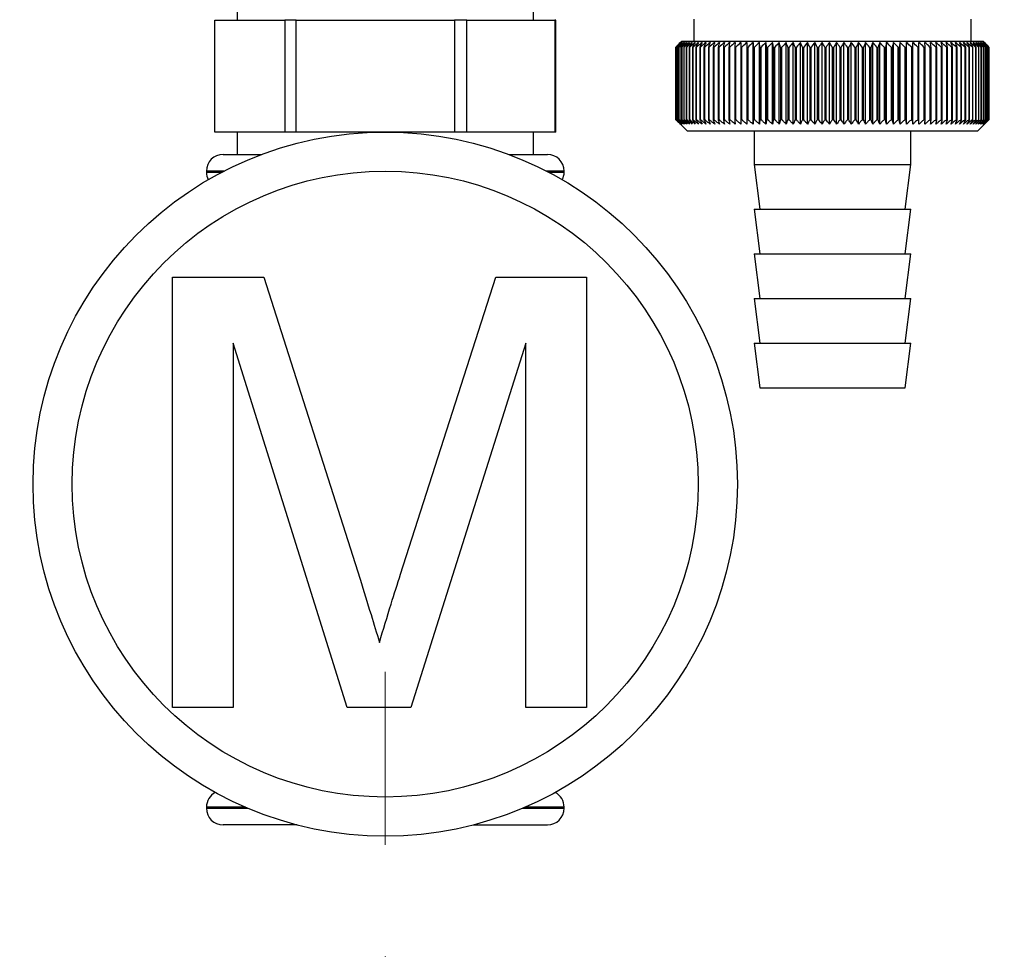
# Paper-space layout 'Blatt3' of a CAD drawing. Units: millimetres. Extents: x 0 to 4200, y 0 to 2970.
# Drawn here: x 689 to 777, y 1438 to 1521 of the extents above; entities that cross this region are included whole.
import ezdxf

# ---------------------------------------------------------------- set-up
doc = ezdxf.new("R2010")
doc.units = ezdxf.units.MM
doc.linetypes.add('SLD-Durchgehend', pattern=[0])
doc.linetypes.add('SLD-Punktstrich', pattern=[19.05, 15.24, -1.27, 1.27, -1.27])
doc.layers.add('SLD-0', color=7, linetype='SLD-Durchgehend', lineweight=30)
doc.styles.add('SLDTEXTSTYLE1', font='TXT', dxfattribs={"width": 0.605})
doc.dimstyles.new('SLDDIMSTYLE1', dxfattribs={"dimtxt": 35, "dimasz": 25, "dimexe": 0, "dimexo": 0.0625, "dimgap": 8.75, "dimtad": 1, "dimdec": 1, "dimrnd": 1e-09, "dimzin": 12, "dimdsep": 46, "dimtxsty": 'SLDTEXTSTYLE1', "dimsah": 1, "dimcen": 0.09, "dimadec": 0, "dimazin": 3, "dimtfac": 1, "dimtdec": 1, "dimtofl": 0, "dimtmove": 0, "dimatfit": 3, "dimfxl": 1, "dimfrac": 2, "dimtolj": 1, "dimtzin": 12, "dimarcsym": 0})

# ---------------------------------------------------------------- blocks, each defined once
blk = doc.blocks.new('_D_38')
at = {"ltscale": 10}
for p, q in [((856.466, 1467.187), (856.466, 1304.187)), ((721.466, 1436.915), (721.466, 1304.187)), ((856.466, 1314.187), (721.466, 1314.187))]:
    blk.add_line(p, q, dxfattribs=at)
for points in [[(721.466, 1314.187), (746.466, 1310.187), (746.466, 1318.187)], [(856.466, 1314.187), (831.466, 1318.187), (831.466, 1310.187)]]:
    blk.add_solid(points, dxfattribs=at)
at = {"ltscale": 10, "insert": (748.862, 1359.304), "char_height": 35, "attachment_point": 1, "style": 'SLDTEXTSTYLE1'}
blk.add_mtext('135', dxfattribs=at)
blk = doc.blocks.new('_D_39')
at = {"ltscale": 10}
for p, q in [((643.466, 1507.305), (643.466, 1304.187)), ((721.466, 1436.915), (721.466, 1304.187)), ((721.466, 1314.187), (643.466, 1314.187))]:
    blk.add_line(p, q, dxfattribs=at)
for points in [[(643.466, 1314.187), (668.466, 1310.187), (668.466, 1318.187)], [(721.466, 1314.187), (696.466, 1318.187), (696.466, 1310.187)]]:
    blk.add_solid(points, dxfattribs=at)
at = {"ltscale": 10, "insert": (655.73, 1359.304), "char_height": 35, "attachment_point": 1, "style": 'SLDTEXTSTYLE1'}
blk.add_mtext('78', dxfattribs=at)

psp = doc.layouts.new('Blatt3')

# ---------------------------------------------------------------- linework, layer by layer
at = {"linetype": 'SLD-Punktstrich', "lineweight": 0, "ltscale": 10}
psp.add_line((721.466, 1446.915), (721.466, 1462.38), dxfattribs=at)
at = {"layer": 'SLD-0', "ltscale": 10}
for p, q in [((708.216, 1522.685), (708.216, 1520.685)), ((734.716, 1520.685), (734.716, 1522.685)), ((706.221, 1510.685), (706.221, 1520.685)), ((706.221, 1520.685), (712.494, 1520.685)), ((712.494, 1520.685), (712.494, 1510.685)), ((713.504, 1520.685), (712.494, 1520.685)), ((713.504, 1510.685), (713.504, 1520.685)), ((713.504, 1520.685), (727.66, 1520.685)), ((727.66, 1520.685), (727.66, 1510.685)), ((728.749, 1520.685), (727.66, 1520.685)), ((728.749, 1510.685), (728.749, 1520.685)), ((728.749, 1520.685), (736.632, 1520.685)), ((736.632, 1520.685), (736.632, 1510.685)), ((736.711, 1520.685), (736.632, 1520.685)), ((736.711, 1510.685), (736.711, 1520.685)), ((749.066, 1520.787), (749.066, 1518.787)), ((773.866, 1518.787), (773.866, 1520.787)), ((747.966, 1518.787), (747.656, 1518.477)), ((774.966, 1518.787), (747.966, 1518.787)), ((754.366, 1511.38), (754.366, 1518.694)), ((754.932, 1511.38), (754.932, 1518.694)), ((755.513, 1511.38), (755.513, 1518.694)), ((756.107, 1511.38), (756.107, 1518.694)), ((756.714, 1511.38), (756.714, 1518.694)), ((757.333, 1511.38), (757.333, 1518.694)), ((757.96, 1511.38), (757.96, 1518.694)), ((758.596, 1511.38), (758.596, 1518.694)), ((759.239, 1511.38), (759.239, 1518.694)), ((759.886, 1511.38), (759.886, 1518.694)), ((760.538, 1511.38), (760.538, 1518.694)), ((761.191, 1511.38), (761.191, 1518.694)), ((761.845, 1511.38), (761.845, 1518.694)), ((762.498, 1511.38), (762.498, 1518.694)), ((763.149, 1511.38), (763.149, 1518.694)), ((763.796, 1511.38), (763.796, 1518.694)), ((764.438, 1511.38), (764.438, 1518.694)), ((765.072, 1511.38), (765.072, 1518.694)), ((765.699, 1511.38), (765.699, 1518.694)), ((766.315, 1511.38), (766.315, 1518.694)), ((766.92, 1511.38), (766.92, 1518.694)), ((767.513, 1511.38), (767.513, 1518.694)), ((768.092, 1511.38), (768.092, 1518.694)), ((768.655, 1511.38), (768.655, 1518.694)), ((775.466, 1518.287), (774.966, 1518.787)), ((747.467, 1511.787), (747.467, 1518.287)), ((747.472, 1518.287), (747.477, 1518.287)), ((747.472, 1518.287), (747.472, 1511.787)), ((747.477, 1511.787), (747.477, 1518.287)), ((747.509, 1518.287), (747.519, 1518.287)), ((747.509, 1518.287), (747.509, 1511.787)), ((747.519, 1511.787), (747.519, 1518.287)), ((747.578, 1518.287), (747.594, 1518.287)), ((747.578, 1518.287), (747.578, 1511.787)), ((747.594, 1511.787), (747.594, 1518.287)), ((747.679, 1518.287), (747.701, 1518.287)), ((747.679, 1518.287), (747.679, 1511.787)), ((747.701, 1511.787), (747.701, 1518.287)), ((747.811, 1518.287), (747.84, 1518.287)), ((747.811, 1518.287), (747.811, 1511.787)), ((747.84, 1511.787), (747.84, 1518.287)), ((747.976, 1518.287), (748.011, 1518.287)), ((747.976, 1518.287), (747.976, 1511.787)), ((748.011, 1511.787), (748.011, 1518.287)), ((748.172, 1518.287), (748.212, 1518.287)), ((748.172, 1518.287), (748.172, 1511.787)), ((748.212, 1511.787), (748.212, 1518.287)), ((748.398, 1518.287), (748.445, 1518.287)), ((748.398, 1518.287), (748.398, 1511.787)), ((748.445, 1511.787), (748.445, 1518.287)), ((748.655, 1518.287), (748.707, 1518.287)), ((748.655, 1518.287), (748.655, 1511.787)), ((748.707, 1511.787), (748.707, 1518.287)), ((748.941, 1518.287), (748.999, 1518.287)), ((748.941, 1518.287), (748.941, 1511.787)), ((748.999, 1511.787), (748.999, 1518.287)), ((749.257, 1518.287), (749.32, 1518.287)), ((749.257, 1518.287), (749.257, 1511.787)), ((749.32, 1511.787), (749.32, 1518.287)), ((749.6, 1518.287), (749.669, 1518.287)), ((749.6, 1518.287), (749.6, 1511.787)), ((749.669, 1511.787), (749.669, 1518.287)), ((749.971, 1518.287), (750.045, 1518.287)), ((749.971, 1518.287), (749.971, 1511.787)), ((750.045, 1511.787), (750.045, 1518.287)), ((750.369, 1518.287), (750.448, 1518.287)), ((750.369, 1518.287), (750.369, 1511.787)), ((750.448, 1511.787), (750.448, 1518.287)), ((750.793, 1518.287), (750.876, 1518.287)), ((750.793, 1518.287), (750.793, 1511.787)), ((750.876, 1511.787), (750.876, 1518.287)), ((751.241, 1518.287), (751.329, 1518.287)), ((751.241, 1518.287), (751.241, 1511.787)), ((751.329, 1511.787), (751.329, 1518.287)), ((751.713, 1518.287), (751.805, 1518.287)), ((751.713, 1518.287), (751.713, 1511.787)), ((751.805, 1511.787), (751.805, 1518.287)), ((752.207, 1518.287), (752.304, 1518.287)), ((752.207, 1518.287), (752.207, 1511.787)), ((752.304, 1511.787), (752.304, 1518.287)), ((752.723, 1518.287), (752.824, 1518.287)), ((752.723, 1518.287), (752.723, 1511.787)), ((752.824, 1511.787), (752.824, 1518.287)), ((753.259, 1518.287), (753.363, 1518.287)), ((753.259, 1518.287), (753.259, 1511.787)), ((753.363, 1511.787), (753.363, 1518.287)), ((753.814, 1518.287), (753.922, 1518.287)), ((753.814, 1518.287), (753.814, 1511.787)), ((753.922, 1511.787), (753.922, 1518.287)), ((754.387, 1518.287), (754.498, 1518.287)), ((754.387, 1518.287), (754.387, 1511.787)), ((754.498, 1511.787), (754.498, 1518.287)), ((754.976, 1518.287), (755.09, 1518.287)), ((754.976, 1518.287), (754.976, 1511.787)), ((755.09, 1511.787), (755.09, 1518.287)), ((755.581, 1518.287), (755.697, 1518.287)), ((755.581, 1518.287), (755.581, 1511.787)), ((755.697, 1511.787), (755.697, 1518.287)), ((756.199, 1518.287), (756.318, 1518.287)), ((756.199, 1518.287), (756.199, 1511.787)), ((756.318, 1511.787), (756.318, 1518.287)), ((756.829, 1518.287), (756.95, 1518.287)), ((756.829, 1518.287), (756.829, 1511.787)), ((756.95, 1511.787), (756.95, 1518.287)), ((757.469, 1518.287), (757.593, 1518.287)), ((757.469, 1518.287), (757.469, 1511.787)), ((757.593, 1511.787), (757.593, 1518.287)), ((758.12, 1518.287), (758.244, 1518.287)), ((758.12, 1518.287), (758.12, 1511.787)), ((758.244, 1511.787), (758.244, 1518.287)), ((758.777, 1518.287), (758.903, 1518.287)), ((758.777, 1518.287), (758.777, 1511.787)), ((758.903, 1511.787), (758.903, 1518.287)), ((759.441, 1518.287), (759.568, 1518.287)), ((759.441, 1518.287), (759.441, 1511.787)), ((759.568, 1511.787), (759.568, 1518.287)), ((760.11, 1518.287), (760.238, 1518.287)), ((760.11, 1518.287), (760.11, 1511.787)), ((760.238, 1511.787), (760.238, 1518.287)), ((760.782, 1518.287), (760.91, 1518.287)), ((760.782, 1518.287), (760.782, 1511.787)), ((760.91, 1511.787), (760.91, 1518.287)), ((761.456, 1518.287), (761.456, 1511.787)), ((761.456, 1518.287), (761.584, 1518.287)), ((761.584, 1511.787), (761.584, 1518.287)), ((762.129, 1518.287), (762.257, 1518.287)), ((762.129, 1518.287), (762.129, 1511.787)), ((762.257, 1511.787), (762.257, 1518.287)), ((762.801, 1518.287), (762.929, 1518.287)), ((762.801, 1518.287), (762.801, 1511.787)), ((762.929, 1511.787), (762.929, 1518.287)), ((763.47, 1518.287), (763.597, 1518.287)), ((763.47, 1518.287), (763.47, 1511.787)), ((763.597, 1511.787), (763.597, 1518.287)), ((764.134, 1518.287), (764.26, 1518.287)), ((764.134, 1518.287), (764.134, 1511.787)), ((764.26, 1511.787), (764.26, 1518.287)), ((764.792, 1518.287), (764.917, 1518.287)), ((764.792, 1518.287), (764.792, 1511.787)), ((764.917, 1511.787), (764.917, 1518.287)), ((765.443, 1518.287), (765.565, 1518.287)), ((765.443, 1518.287), (765.443, 1511.787)), ((765.565, 1511.787), (765.565, 1518.287)), ((766.084, 1518.287), (766.205, 1518.287)), ((766.084, 1518.287), (766.084, 1511.787)), ((766.205, 1511.787), (766.205, 1518.287)), ((766.714, 1518.287), (766.833, 1518.287)), ((766.714, 1518.287), (766.714, 1511.787)), ((766.833, 1511.787), (766.833, 1518.287)), ((767.332, 1518.287), (767.449, 1518.287)), ((767.332, 1518.287), (767.332, 1511.787)), ((767.449, 1511.787), (767.449, 1518.287)), ((767.937, 1518.287), (768.051, 1518.287)), ((767.937, 1518.287), (767.937, 1511.787)), ((768.051, 1511.787), (768.051, 1518.287)), ((768.527, 1518.287), (768.637, 1518.287)), ((768.527, 1518.287), (768.527, 1511.787)), ((768.637, 1511.787), (768.637, 1518.287)), ((769.1, 1518.287), (769.207, 1518.287)), ((769.1, 1518.287), (769.1, 1511.787)), ((769.207, 1511.787), (769.207, 1518.287)), ((769.656, 1518.287), (769.76, 1518.287)), ((769.656, 1518.287), (769.656, 1511.787)), ((769.76, 1511.787), (769.76, 1518.287)), ((770.193, 1518.287), (770.293, 1518.287)), ((770.193, 1518.287), (770.193, 1511.787)), ((770.293, 1511.787), (770.293, 1518.287)), ((770.709, 1518.287), (770.805, 1518.287)), ((770.709, 1518.287), (770.709, 1511.787)), ((770.805, 1511.787), (770.805, 1518.287)), ((771.204, 1518.287), (771.296, 1518.287)), ((771.204, 1518.287), (771.204, 1511.787)), ((771.296, 1511.787), (771.296, 1518.287)), ((771.677, 1518.287), (771.764, 1518.287)), ((771.677, 1518.287), (771.677, 1511.787)), ((771.764, 1511.787), (771.764, 1518.287)), ((772.126, 1518.287), (772.209, 1518.287)), ((772.126, 1518.287), (772.126, 1511.787)), ((772.209, 1511.787), (772.209, 1518.287)), ((772.55, 1518.287), (772.628, 1518.287)), ((772.55, 1518.287), (772.55, 1511.787)), ((772.628, 1511.787), (772.628, 1518.287)), ((772.949, 1518.287), (773.022, 1518.287)), ((772.949, 1518.287), (772.949, 1511.787)), ((773.022, 1511.787), (773.022, 1518.287)), ((773.321, 1518.287), (773.388, 1518.287)), ((773.321, 1518.287), (773.321, 1511.787)), ((773.388, 1511.787), (773.388, 1518.287)), ((773.665, 1518.287), (773.728, 1518.287)), ((773.665, 1518.287), (773.665, 1511.787)), ((773.728, 1511.787), (773.728, 1518.287)), ((773.982, 1518.287), (774.039, 1518.287)), ((773.982, 1518.287), (773.982, 1511.787)), ((774.039, 1511.787), (774.039, 1518.287)), ((774.269, 1518.287), (774.32, 1518.287)), ((774.269, 1518.287), (774.269, 1511.787)), ((774.32, 1511.787), (774.32, 1518.287)), ((774.527, 1518.287), (774.572, 1518.287)), ((774.527, 1518.287), (774.527, 1511.787)), ((774.572, 1511.787), (774.572, 1518.287)), ((774.754, 1518.287), (774.794, 1518.287)), ((774.754, 1518.287), (774.754, 1511.787)), ((774.794, 1511.787), (774.794, 1518.287)), ((774.951, 1518.287), (774.985, 1518.287)), ((774.951, 1518.287), (774.951, 1511.787)), ((774.985, 1511.787), (774.985, 1518.287)), ((775.116, 1518.287), (775.144, 1518.287)), ((775.116, 1518.287), (775.116, 1511.787)), ((775.144, 1511.787), (775.144, 1518.287)), ((775.25, 1518.287), (775.272, 1518.287)), ((775.25, 1518.287), (775.25, 1511.787)), ((775.272, 1511.787), (775.272, 1518.287)), ((775.352, 1518.287), (775.368, 1518.287)), ((775.352, 1518.287), (775.352, 1511.787)), ((775.368, 1511.787), (775.368, 1518.287)), ((775.422, 1518.287), (775.431, 1518.287)), ((775.422, 1518.287), (775.422, 1511.787)), ((775.431, 1511.787), (775.431, 1518.287)), ((775.459, 1518.287), (775.463, 1518.287)), ((775.459, 1518.287), (775.459, 1511.787)), ((775.463, 1511.787), (775.463, 1518.287)), ((775.466, 1518.287), (775.466, 1518.287)), ((775.466, 1518.287), (775.466, 1511.787)), ((775.466, 1511.787), (775.466, 1518.287)), ((747.477, 1511.787), (747.472, 1511.787)), ((747.519, 1511.787), (747.509, 1511.787)), ((747.594, 1511.787), (747.578, 1511.787)), ((747.656, 1511.597), (748.466, 1510.787)), ((747.701, 1511.787), (747.679, 1511.787)), ((747.84, 1511.787), (747.811, 1511.787)), ((748.011, 1511.787), (747.976, 1511.787)), ((748.212, 1511.787), (748.172, 1511.787)), ((748.445, 1511.787), (748.398, 1511.787)), ((748.707, 1511.787), (748.655, 1511.787)), ((748.999, 1511.787), (748.941, 1511.787)), ((749.32, 1511.787), (749.257, 1511.787)), ((749.669, 1511.787), (749.6, 1511.787)), ((750.045, 1511.787), (749.971, 1511.787)), ((750.448, 1511.787), (750.369, 1511.787)), ((750.876, 1511.787), (750.793, 1511.787)), ((751.329, 1511.787), (751.241, 1511.787)), ((751.805, 1511.787), (751.713, 1511.787)), ((752.304, 1511.787), (752.207, 1511.787)), ((752.824, 1511.787), (752.723, 1511.787)), ((753.363, 1511.787), (753.259, 1511.787)), ((753.922, 1511.787), (753.814, 1511.787)), ((754.498, 1511.787), (754.387, 1511.787)), ((755.09, 1511.787), (754.976, 1511.787)), ((755.697, 1511.787), (755.581, 1511.787)), ((756.318, 1511.787), (756.199, 1511.787)), ((756.95, 1511.787), (756.829, 1511.787)), ((757.593, 1511.787), (757.469, 1511.787)), ((758.244, 1511.787), (758.12, 1511.787)), ((758.903, 1511.787), (758.777, 1511.787)), ((759.568, 1511.787), (759.441, 1511.787)), ((760.238, 1511.787), (760.11, 1511.787)), ((760.91, 1511.787), (760.782, 1511.787)), ((761.584, 1511.787), (761.456, 1511.787)), ((762.257, 1511.787), (762.129, 1511.787)), ((762.929, 1511.787), (762.801, 1511.787)), ((763.597, 1511.787), (763.47, 1511.787)), ((764.26, 1511.787), (764.134, 1511.787)), ((764.917, 1511.787), (764.792, 1511.787)), ((765.565, 1511.787), (765.443, 1511.787)), ((766.205, 1511.787), (766.084, 1511.787)), ((766.833, 1511.787), (766.714, 1511.787)), ((767.449, 1511.787), (767.332, 1511.787)), ((768.051, 1511.787), (767.937, 1511.787)), ((768.637, 1511.787), (768.527, 1511.787)), ((769.207, 1511.787), (769.1, 1511.787)), ((769.76, 1511.787), (769.656, 1511.787)), ((770.293, 1511.787), (770.193, 1511.787)), ((770.805, 1511.787), (770.709, 1511.787)), ((771.296, 1511.787), (771.204, 1511.787)), ((771.764, 1511.787), (771.677, 1511.787)), ((772.209, 1511.787), (772.126, 1511.787)), ((772.628, 1511.787), (772.55, 1511.787)), ((773.022, 1511.787), (772.949, 1511.787)), ((773.388, 1511.787), (773.321, 1511.787)), ((773.728, 1511.787), (773.665, 1511.787)), ((774.039, 1511.787), (773.982, 1511.787)), ((774.32, 1511.787), (774.269, 1511.787)), ((774.466, 1510.787), (775.466, 1511.787)), ((774.572, 1511.787), (774.527, 1511.787)), ((774.794, 1511.787), (774.754, 1511.787)), ((774.985, 1511.787), (774.951, 1511.787)), ((775.144, 1511.787), (775.116, 1511.787)), ((775.272, 1511.787), (775.25, 1511.787)), ((775.368, 1511.787), (775.352, 1511.787)), ((775.431, 1511.787), (775.422, 1511.787)), ((775.463, 1511.787), (775.459, 1511.787)), ((775.466, 1511.787), (775.466, 1511.787)), ((712.494, 1510.685), (706.221, 1510.685)), ((708.216, 1510.685), (708.216, 1508.685)), ((713.504, 1510.685), (712.494, 1510.685)), ((727.66, 1510.685), (713.504, 1510.685)), ((728.749, 1510.685), (727.66, 1510.685)), ((736.632, 1510.685), (728.749, 1510.685)), ((734.716, 1508.685), (734.716, 1510.685)), ((736.711, 1510.685), (736.632, 1510.685)), ((748.466, 1510.787), (774.466, 1510.787)), ((754.466, 1510.787), (754.466, 1507.787)), ((768.466, 1507.787), (768.466, 1510.787)), ((706.966, 1508.685), (710.421, 1508.685)), ((732.512, 1508.685), (735.966, 1508.685)), ((705.466, 1507.185), (705.466, 1507.099)), ((707.035, 1507.185), (705.466, 1507.185)), ((705.466, 1507.099), (706.87, 1507.099)), ((737.466, 1507.185), (735.897, 1507.185)), ((736.062, 1507.099), (737.466, 1507.099)), ((737.466, 1507.099), (737.466, 1507.185)), ((754.466, 1507.787), (754.966, 1503.787)), ((754.466, 1507.787), (768.466, 1507.787)), ((767.966, 1503.787), (768.466, 1507.787)), ((754.466, 1503.787), (754.966, 1499.787)), ((754.466, 1503.787), (768.466, 1503.787)), ((767.966, 1499.787), (768.466, 1503.787)), ((754.466, 1499.787), (754.966, 1495.787)), ((754.466, 1499.787), (768.466, 1499.787)), ((767.966, 1495.787), (768.466, 1499.787)), ((702.423, 1459.185), (702.423, 1497.709)), ((702.423, 1497.709), (710.596, 1497.709)), ((710.596, 1497.709), (719.209, 1470.676)), ((722.836, 1471.139), (731.363, 1497.709)), ((731.363, 1497.709), (739.467, 1497.709)), ((739.467, 1497.709), (739.467, 1459.185)), ((754.466, 1495.787), (754.966, 1491.787)), ((754.466, 1495.787), (768.466, 1495.787)), ((767.966, 1491.787), (768.466, 1495.787)), ((718.074, 1459.185), (707.856, 1491.783)), ((707.856, 1491.783), (707.856, 1459.185)), ((734.034, 1491.783), (723.754, 1459.185)), ((734.034, 1459.185), (734.034, 1491.783)), ((754.466, 1491.787), (754.966, 1487.787)), ((754.466, 1491.787), (768.466, 1491.787)), ((767.966, 1487.787), (768.466, 1491.787)), ((754.966, 1487.787), (767.966, 1487.787)), ((707.856, 1459.185), (702.423, 1459.185)), ((723.754, 1459.185), (718.074, 1459.185)), ((739.467, 1459.185), (734.034, 1459.185)), ((705.466, 1450.271), (705.466, 1450.185)), ((708.967, 1450.271), (705.466, 1450.271)), ((705.466, 1450.185), (709.168, 1450.185)), ((733.765, 1450.185), (737.466, 1450.185)), ((737.466, 1450.271), (733.965, 1450.271)), ((737.466, 1450.185), (737.466, 1450.271)), ((713.592, 1448.685), (706.966, 1448.685)), ((729.34, 1448.685), (735.966, 1448.685))]:
    psp.add_line(p, q, dxfattribs=at)
at = {"layer": 'SLD-0', "ltscale": 100}
for p, q in [((753.285, 1518.694), (753.259, 1518.287)), ((769.76, 1518.287), (769.73, 1518.694))]:
    psp.add_line(p, q, dxfattribs=at)
at = {"layer": 'SLD-0', "ltscale": 10, "flags": 128}
for points in [[(753.816, 1518.694), (753.816, 1518.643), (753.816, 1518.592), (753.816, 1518.542), (753.815, 1518.491), (753.815, 1518.44), (753.815, 1518.389), (753.815, 1518.338), (753.814, 1518.287)], [(754.366, 1518.694), (754.368, 1518.643), (754.371, 1518.592), (754.374, 1518.542), (754.377, 1518.491), (754.379, 1518.44), (754.382, 1518.389), (754.384, 1518.338), (754.387, 1518.287)], [(768.637, 1518.287), (768.639, 1518.338), (768.642, 1518.389), (768.644, 1518.44), (768.646, 1518.491), (768.648, 1518.542), (768.65, 1518.592), (768.653, 1518.643), (768.655, 1518.694)], [(769.207, 1518.287), (769.207, 1518.338), (769.206, 1518.389), (769.205, 1518.44), (769.204, 1518.491), (769.204, 1518.542), (769.203, 1518.592), (769.202, 1518.643), (769.202, 1518.694)]]:
    psp.add_lwpolyline(points, dxfattribs=at)
at = {"layer": 'SLD-0', "ltscale": 100}
for radius in [31.5, 28]:
    psp.add_circle((721.466, 1479.185), radius, dxfattribs=at)
for centre, radius, start, end in [((810.423, 1455.706), 88.769, 134.79988, 135.17156), ((809.664, 1457.347), 87.071, 135.20605, 135.5823), ((810.469, 1453.757), 90.178, 133.93794, 134.30944), ((809.761, 1459.383), 85.703, 136.20701, 136.58284), ((810.592, 1451.909), 91.565, 133.16645, 133.53751), ((809.985, 1461.472), 84.395, 137.3113, 137.68615), ((810.777, 1450.178), 92.902, 132.48093, 132.85137), ((810.366, 1463.597), 83.19, 138.52493, 138.89806), ((811.012, 1448.581), 94.165, 131.87734, 132.24707), ((810.938, 1465.738), 82.137, 139.85422, 140.2247), ((811.285, 1447.131), 95.333, 131.35213, 131.72109), ((811.747, 1467.873), 81.292, 141.30574, 141.67241), ((811.587, 1445.843), 96.385, 130.90218, 131.27039), ((812.851, 1469.984), 80.725, 142.88617, 143.24763), ((811.913, 1444.729), 97.306, 130.52481, 130.89232), ((814.322, 1472.052), 80.521, 144.60207, 144.95664), ((812.254, 1443.799), 98.082, 130.21779, 130.58469), ((816.26, 1474.056), 80.788, 146.45967, 146.80535), ((812.607, 1443.06), 98.702, 129.9793, 130.34569), ((818.796, 1475.979), 81.668, 148.46451, 148.79899), ((812.966, 1442.522), 99.157, 129.80792, 130.17393), ((822.117, 1477.803), 83.352, 150.62104, 150.94166), ((813.33, 1442.187), 99.441, 129.70263, 130.0684), ((826.485, 1479.51), 86.11, 152.93216, 153.23593), ((813.695, 1442.06), 99.549, 129.66282, 130.0285), ((832.296, 1481.085), 90.339, 155.39861, 155.68224), ((814.061, 1442.141), 99.48, 129.68824, 130.05398), ((840.164, 1482.514), 96.658, 158.01841, 158.27839), ((814.427, 1442.43), 99.235, 129.77905, 130.14499), ((851.107, 1483.783), 106.083, 160.78628, 161.01895), ((814.793, 1442.924), 98.817, 129.93578, 130.30207), ((866.942, 1484.88), 120.427, 163.69309, 163.89478), ((815.16, 1443.619), 98.233, 130.15936, 130.52614), ((891.255, 1485.795), 143.275, 166.72549, 166.89269), ((815.531, 1444.508), 97.49, 130.45113, 130.8185), ((932.276, 1486.521), 182.85, 169.8658, 169.99536), ((815.909, 1445.582), 96.6, 130.8128, 131.18085), ((1013.972, 1487.049), 263.11, 173.09217, 173.18146), ((816.297, 1446.833), 95.575, 131.24653, 131.61533), ((816.703, 1448.248), 94.432, 131.7549, 132.12446), ((817.132, 1449.814), 93.188, 132.34091, 132.7112), ((817.593, 1451.517), 91.865, 133.00803, 133.37897), ((469.679, 1487.123), 286.995, 6.23379, 6.31554), ((818.097, 1453.341), 90.487, 133.76019, 134.13162), ((565.035, 1486.631), 193.157, 9.43245, 9.55488), ((818.657, 1455.268), 89.08, 134.60178, 134.97344), ((610.921, 1485.941), 148.835, 12.55194, 12.71254), ((819.289, 1457.283), 87.675, 135.53765, 135.9092), ((637.584, 1485.06), 123.788, 15.57025, 15.76594), ((820.013, 1459.364), 86.306, 136.57311, 136.94408), ((654.799, 1483.995), 108.246, 18.46932, 18.69664), ((820.852, 1461.495), 85.013, 137.7139, 138.08368), ((666.683, 1482.756), 98.097, 21.2352, 21.4905), ((821.838, 1463.653), 83.839, 138.96614, 139.33392), ((675.272, 1481.356), 91.307, 23.85804, 24.13765), ((823.007, 1465.821), 82.837, 140.33625, 140.70105), ((681.69, 1479.806), 86.753, 26.33177, 26.63214), ((824.408, 1467.977), 82.069, 141.83086, 142.19145), ((686.606, 1478.121), 83.763, 28.65364, 28.97143), ((826.103, 1470.101), 81.609, 143.45661, 143.81153), ((690.444, 1476.318), 81.907, 30.82367, 31.15584), ((828.173, 1472.175), 81.551, 145.22, 145.56748), ((693.489, 1474.412), 80.898, 32.84406, 33.1879), ((830.727, 1474.178), 82.015, 147.12705, 147.46501), ((695.936, 1472.421), 80.531, 34.71869, 35.07181), ((833.915, 1476.092), 83.157, 149.183, 149.50903), ((697.924, 1470.363), 80.658, 36.4526, 36.81295), ((837.944, 1477.9), 85.196, 151.3918, 151.70318), ((699.555, 1468.258), 81.166, 38.05162, 38.41746), ((843.121, 1479.585), 88.441, 153.7557, 154.04936), ((700.907, 1466.126), 81.966, 39.52198, 39.89186), ((849.905, 1481.131), 93.358, 156.27456, 156.54717), ((702.038, 1463.985), 82.986, 40.8701, 41.24282), ((859.031, 1482.524), 100.68, 158.94536, 159.19339), ((702.994, 1461.856), 84.168, 42.10234, 42.47694), ((871.74, 1483.75), 111.65, 161.76155, 161.98137), ((703.811, 1459.758), 85.46, 43.2249, 43.6006), ((890.318, 1484.8), 128.552, 164.71261, 164.90062), ((704.518, 1457.711), 86.821, 44.24366, 44.61987), ((919.489, 1485.662), 156.104, 167.78371, 167.93654), ((705.137, 1455.734), 88.211, 45.16416, 45.54042), ((970.839, 1486.329), 205.886, 170.95571, 171.0704), ((705.688, 1453.845), 89.598, 45.99152, 46.36748), ((1082.43, 1486.795), 315.952, 174.20546, 174.27965), ((706.185, 1452.061), 90.952, 46.7304, 47.10584), ((706.642, 1450.4), 92.248, 47.38505, 47.75982), ((707.068, 1448.875), 93.462, 47.95926, 48.33327), ((707.472, 1447.503), 94.574, 48.45634, 48.82958), ((707.86, 1446.295), 95.566, 48.8792, 49.2517), ((523.866, 1486.588), 248.457, 7.32997, 7.42463), ((708.238, 1445.262), 96.423, 49.23031, 49.60213), ((596.792, 1486.021), 176.979, 10.50463, 10.6387), ((708.61, 1444.414), 97.132, 49.51172, 49.88295), ((634.68, 1485.256), 140.553, 13.59221, 13.76299), ((708.978, 1443.759), 97.684, 49.72506, 50.09583), ((657.55, 1484.299), 119.164, 16.57198, 16.7763), ((709.344, 1443.303), 98.07, 49.8716, 50.24203), ((672.611, 1483.16), 105.61, 19.42728, 19.66163), ((709.71, 1443.049), 98.284, 49.95218, 50.32243), ((683.096, 1481.849), 96.663, 22.14556, 22.40631), ((710.076, 1443.002), 98.325, 49.96727, 50.33748), ((690.671, 1480.378), 90.657, 24.71832, 25.00187), ((710.441, 1443.16), 98.19, 49.91696, 50.28729), ((696.283, 1478.761), 86.646, 27.14067, 27.44357), ((710.804, 1443.523), 97.883, 49.80096, 50.17156), ((700.51, 1477.012), 84.05, 29.41086, 29.72991), ((711.161, 1444.087), 97.407, 49.61859, 49.98959), ((703.726, 1475.149), 82.49, 31.52972, 31.86203), ((711.511, 1444.847), 96.77, 49.36878, 49.74032), ((706.184, 1473.188), 81.71, 33.50008, 33.84307), ((711.849, 1445.795), 95.979, 49.05009, 49.42226), ((708.06, 1471.147), 81.523, 35.32628, 35.67771), ((712.17, 1446.924), 95.048, 48.66063, 49.03353), ((709.482, 1469.046), 81.795, 37.01366, 37.37162), ((712.467, 1448.222), 93.989, 48.19815, 48.57181), ((710.544, 1466.903), 82.419, 38.56822, 38.93109), ((712.733, 1449.678), 92.82, 47.65994, 48.03437), ((711.32, 1464.739), 83.312, 39.99629, 40.36272), ((712.959, 1451.278), 91.559, 47.04288, 47.41802), ((711.864, 1462.574), 84.407, 41.3043, 41.67318), ((713.134, 1453.007), 90.229, 46.34338, 46.71912), ((712.221, 1460.427), 85.646, 42.49855, 42.86901), ((713.245, 1454.85), 88.853, 45.55742, 45.93358), ((712.425, 1458.318), 86.983, 43.58516, 43.95649), ((716.308, 1458.94), 83.796, 45.09118, 45.26899), ((714.954, 1458.685), 84.934, 44.56757, 44.7414), ((706.966, 1507.185), 1.5, 90, 180), ((735.966, 1507.185), 1.5, 0, 90), ((706.966, 1507.099), 1.5, 180, 207.11763), ((735.966, 1507.099), 1.5, 332.88237, 0), ((706.966, 1450.271), 1.5, 117.91701, 180), ((735.966, 1450.271), 1.5, 0, 62.08299), ((706.966, 1450.185), 1.5, 180, 270), ((735.966, 1450.185), 1.5, 270, 0)]:
    psp.add_arc(centre, radius, start, end, dxfattribs=at)
at = {"layer": 'SLD-0', "ltscale": 10}
for points, knots in [([(747.874, 1511.38), (747.798, 1511.455), (747.662, 1511.59), (747.527, 1511.726), (747.467, 1511.787)], [0, 0, 0, 0, 0.5556499, 1, 1, 1, 1]), ([(747.472, 1511.787), (747.548, 1511.71), (747.681, 1511.574), (747.816, 1511.439), (747.874, 1511.38)], [0, 0, 0, 0, 0.56434, 1, 1, 1, 1]), ([(747.897, 1511.38), (747.819, 1511.455), (747.679, 1511.59), (747.539, 1511.726), (747.477, 1511.787)], [0, 0, 0, 0, 0.55565, 1, 1, 1, 1]), ([(747.509, 1511.787), (747.582, 1511.71), (747.711, 1511.574), (747.84, 1511.439), (747.897, 1511.38)], [0, 0, 0, 0, 0.5643403, 1, 1, 1, 1]), ([(747.951, 1511.38), (747.871, 1511.455), (747.727, 1511.59), (747.583, 1511.726), (747.519, 1511.787)], [0, 0, 0, 0, 0.55565, 1, 1, 1, 1]), ([(747.578, 1511.787), (747.648, 1511.71), (747.772, 1511.574), (747.896, 1511.439), (747.951, 1511.38)], [0, 0, 0, 0, 0.56434, 1, 1, 1, 1]), ([(748.036, 1511.38), (747.954, 1511.455), (747.807, 1511.59), (747.66, 1511.726), (747.594, 1511.787)], [0, 0, 0, 0, 0.55565, 1, 1, 1, 1]), ([(747.679, 1511.787), (747.746, 1511.71), (747.865, 1511.574), (747.984, 1511.439), (748.036, 1511.38)], [0, 0, 0, 0, 0.56434, 1, 1, 1, 1]), ([(748.153, 1511.38), (748.069, 1511.455), (747.918, 1511.59), (747.768, 1511.726), (747.701, 1511.787)], [0, 0, 0, 0, 0.55565, 1, 1, 1, 1]), ([(747.811, 1511.787), (747.875, 1511.71), (747.989, 1511.574), (748.103, 1511.439), (748.153, 1511.38)], [0, 0, 0, 0, 0.56434, 1, 1, 1, 1]), ([(748.3, 1511.38), (748.215, 1511.455), (748.061, 1511.59), (747.908, 1511.726), (747.84, 1511.787)], [0, 0, 0, 0, 0.55565, 1, 1, 1, 1]), ([(747.976, 1511.787), (748.037, 1511.71), (748.144, 1511.574), (748.253, 1511.439), (748.3, 1511.38)], [0, 0, 0, 0, 0.56434, 1, 1, 1, 1]), ([(748.478, 1511.38), (748.391, 1511.455), (748.235, 1511.59), (748.08, 1511.726), (748.011, 1511.787)], [0, 0, 0, 0, 0.55565, 1, 1, 1, 1]), ([(748.172, 1511.787), (748.229, 1511.71), (748.331, 1511.574), (748.433, 1511.439), (748.478, 1511.38)], [0, 0, 0, 0, 0.56434, 1, 1, 1, 1]), ([(748.685, 1511.38), (748.598, 1511.455), (748.44, 1511.59), (748.282, 1511.726), (748.212, 1511.787)], [0, 0, 0, 0, 0.55565, 1, 1, 1, 1]), ([(748.398, 1511.787), (748.452, 1511.71), (748.548, 1511.574), (748.644, 1511.439), (748.685, 1511.38)], [0, 0, 0, 0, 0.5643403, 1, 1, 1, 1]), ([(748.923, 1511.38), (748.834, 1511.455), (748.674, 1511.59), (748.515, 1511.726), (748.445, 1511.787)], [0, 0, 0, 0, 0.55565, 1, 1, 1, 1]), ([(748.655, 1511.787), (748.705, 1511.71), (748.794, 1511.574), (748.884, 1511.439), (748.923, 1511.38)], [0, 0, 0, 0, 0.56434, 1, 1, 1, 1]), ([(749.189, 1511.38), (749.1, 1511.455), (748.939, 1511.59), (748.778, 1511.726), (748.707, 1511.787)], [0, 0, 0, 0, 0.5556499, 1, 1, 1, 1]), ([(748.941, 1511.787), (748.988, 1511.71), (749.07, 1511.574), (749.153, 1511.439), (749.189, 1511.38)], [0, 0, 0, 0, 0.56434, 1, 1, 1, 1]), ([(749.484, 1511.38), (749.394, 1511.455), (749.232, 1511.59), (749.071, 1511.726), (748.999, 1511.787)], [0, 0, 0, 0, 0.55565, 1, 1, 1, 1]), ([(749.257, 1511.787), (749.299, 1511.71), (749.375, 1511.574), (749.451, 1511.439), (749.484, 1511.38)], [0, 0, 0, 0, 0.56434, 1, 1, 1, 1]), ([(749.807, 1511.38), (749.717, 1511.455), (749.554, 1511.59), (749.392, 1511.726), (749.32, 1511.787)], [0, 0, 0, 0, 0.55565, 1, 1, 1, 1]), ([(749.6, 1511.787), (749.639, 1511.71), (749.708, 1511.574), (749.777, 1511.439), (749.807, 1511.38)], [0, 0, 0, 0, 0.56434, 1, 1, 1, 1]), ([(750.157, 1511.38), (750.066, 1511.455), (749.903, 1511.59), (749.741, 1511.726), (749.669, 1511.787)], [0, 0, 0, 0, 0.55565, 1, 1, 1, 1]), ([(749.971, 1511.787), (750.006, 1511.71), (750.068, 1511.574), (750.13, 1511.439), (750.157, 1511.38)], [0, 0, 0, 0, 0.56434, 1, 1, 1, 1]), ([(750.532, 1511.38), (750.442, 1511.455), (750.279, 1511.59), (750.117, 1511.726), (750.045, 1511.787)], [0, 0, 0, 0, 0.55565, 1, 1, 1, 1]), ([(750.369, 1511.787), (750.4, 1511.71), (750.454, 1511.574), (750.509, 1511.439), (750.532, 1511.38)], [0, 0, 0, 0, 0.5643403, 1, 1, 1, 1]), ([(750.934, 1511.38), (750.843, 1511.455), (750.681, 1511.59), (750.52, 1511.726), (750.448, 1511.787)], [0, 0, 0, 0, 0.55565, 1, 1, 1, 1]), ([(750.793, 1511.787), (750.819, 1511.71), (750.866, 1511.574), (750.913, 1511.439), (750.934, 1511.38)], [0, 0, 0, 0, 0.56434, 1, 1, 1, 1]), ([(751.359, 1511.38), (751.27, 1511.455), (751.108, 1511.59), (750.947, 1511.726), (750.876, 1511.787)], [0, 0, 0, 0, 0.55565, 1, 1, 1, 1]), ([(751.241, 1511.787), (751.263, 1511.71), (751.302, 1511.574), (751.342, 1511.439), (751.359, 1511.38)], [0, 0, 0, 0, 0.56434, 1, 1, 1, 1]), ([(751.808, 1511.38), (751.719, 1511.455), (751.559, 1511.59), (751.4, 1511.726), (751.329, 1511.787)], [0, 0, 0, 0, 0.55565, 1, 1, 1, 1]), ([(751.713, 1511.787), (751.731, 1511.71), (751.762, 1511.574), (751.794, 1511.439), (751.808, 1511.38)], [0, 0, 0, 0, 0.56434, 1, 1, 1, 1]), ([(752.279, 1511.38), (752.191, 1511.455), (752.033, 1511.59), (751.875, 1511.726), (751.805, 1511.787)], [0, 0, 0, 0, 0.55565, 1, 1, 1, 1]), ([(752.207, 1511.787), (752.221, 1511.71), (752.245, 1511.574), (752.269, 1511.439), (752.279, 1511.38)], [0, 0, 0, 0, 0.56434, 1, 1, 1, 1]), ([(752.772, 1511.38), (752.685, 1511.455), (752.529, 1511.59), (752.373, 1511.726), (752.304, 1511.787)], [0, 0, 0, 0, 0.5556499, 1, 1, 1, 1]), ([(752.723, 1511.787), (752.732, 1511.71), (752.749, 1511.574), (752.765, 1511.439), (752.772, 1511.38)], [0, 0, 0, 0, 0.56434, 1, 1, 1, 1]), ([(753.285, 1511.38), (753.199, 1511.455), (753.045, 1511.59), (752.892, 1511.726), (752.824, 1511.787)], [0, 0, 0, 0, 0.55565, 1, 1, 1, 1]), ([(753.259, 1511.787), (753.264, 1511.71), (753.272, 1511.574), (753.281, 1511.439), (753.285, 1511.38)], [0, 0, 0, 0, 0.56434, 1, 1, 1, 1]), ([(753.816, 1511.38), (753.732, 1511.455), (753.581, 1511.59), (753.43, 1511.726), (753.363, 1511.787)], [0, 0, 0, 0, 0.55565, 1, 1, 1, 1]), ([(753.814, 1511.787), (753.815, 1511.71), (753.815, 1511.574), (753.816, 1511.439), (753.816, 1511.38)], [0, 0, 0, 0, 0.56434, 1, 1, 1, 1]), ([(754.366, 1511.38), (754.283, 1511.455), (754.135, 1511.59), (753.988, 1511.726), (753.922, 1511.787)], [0, 0, 0, 0, 0.55565, 1, 1, 1, 1]), ([(754.387, 1511.787), (754.383, 1511.71), (754.376, 1511.574), (754.369, 1511.439), (754.366, 1511.38)], [0, 0, 0, 0, 0.5643403, 1, 1, 1, 1]), ([(754.932, 1511.38), (754.851, 1511.455), (754.706, 1511.59), (754.562, 1511.726), (754.498, 1511.787)], [0, 0, 0, 0, 0.5556499, 1, 1, 1, 1]), ([(754.976, 1511.787), (754.968, 1511.71), (754.953, 1511.574), (754.938, 1511.439), (754.932, 1511.38)], [0, 0, 0, 0, 0.5643403, 1, 1, 1, 1]), ([(755.513, 1511.38), (755.434, 1511.455), (755.293, 1511.59), (755.153, 1511.726), (755.09, 1511.787)], [0, 0, 0, 0, 0.55565, 1, 1, 1, 1]), ([(755.581, 1511.787), (755.568, 1511.71), (755.545, 1511.574), (755.522, 1511.439), (755.513, 1511.38)], [0, 0, 0, 0, 0.56434, 1, 1, 1, 1]), ([(756.107, 1511.38), (756.031, 1511.455), (755.894, 1511.59), (755.758, 1511.726), (755.697, 1511.787)], [0, 0, 0, 0, 0.55565, 1, 1, 1, 1]), ([(756.199, 1511.787), (756.181, 1511.71), (756.151, 1511.574), (756.121, 1511.439), (756.107, 1511.38)], [0, 0, 0, 0, 0.56434, 1, 1, 1, 1]), ([(756.714, 1511.38), (756.641, 1511.455), (756.508, 1511.59), (756.376, 1511.726), (756.318, 1511.787)], [0, 0, 0, 0, 0.55565, 1, 1, 1, 1]), ([(756.829, 1511.787), (756.807, 1511.71), (756.769, 1511.574), (756.731, 1511.439), (756.714, 1511.38)], [0, 0, 0, 0, 0.56434, 1, 1, 1, 1]), ([(757.333, 1511.38), (757.262, 1511.455), (757.134, 1511.59), (757.006, 1511.726), (756.95, 1511.787)], [0, 0, 0, 0, 0.55565, 1, 1, 1, 1]), ([(757.469, 1511.787), (757.444, 1511.71), (757.398, 1511.574), (757.353, 1511.439), (757.333, 1511.38)], [0, 0, 0, 0, 0.56434, 1, 1, 1, 1]), ([(757.96, 1511.38), (757.892, 1511.455), (757.769, 1511.59), (757.647, 1511.726), (757.593, 1511.787)], [0, 0, 0, 0, 0.55565, 1, 1, 1, 1]), ([(758.12, 1511.787), (758.09, 1511.71), (758.037, 1511.574), (757.984, 1511.439), (757.96, 1511.38)], [0, 0, 0, 0, 0.56434, 1, 1, 1, 1]), ([(758.596, 1511.38), (758.531, 1511.455), (758.413, 1511.59), (758.296, 1511.726), (758.244, 1511.787)], [0, 0, 0, 0, 0.55565, 1, 1, 1, 1]), ([(758.777, 1511.787), (758.743, 1511.71), (758.683, 1511.574), (758.623, 1511.439), (758.596, 1511.38)], [0, 0, 0, 0, 0.5643403, 1, 1, 1, 1]), ([(759.239, 1511.38), (759.176, 1511.455), (759.064, 1511.59), (758.953, 1511.726), (758.903, 1511.787)], [0, 0, 0, 0, 0.55565, 1, 1, 1, 1]), ([(759.441, 1511.787), (759.403, 1511.71), (759.336, 1511.574), (759.268, 1511.439), (759.239, 1511.38)], [0, 0, 0, 0, 0.56434, 1, 1, 1, 1]), ([(759.886, 1511.38), (759.827, 1511.455), (759.721, 1511.59), (759.615, 1511.726), (759.568, 1511.787)], [0, 0, 0, 0, 0.55565, 1, 1, 1, 1]), ([(760.11, 1511.787), (760.068, 1511.71), (759.994, 1511.574), (759.919, 1511.439), (759.886, 1511.38)], [0, 0, 0, 0, 0.56434, 1, 1, 1, 1]), ([(760.538, 1511.38), (760.482, 1511.455), (760.382, 1511.59), (760.282, 1511.726), (760.238, 1511.787)], [0, 0, 0, 0, 0.55565, 1, 1, 1, 1]), ([(760.782, 1511.787), (760.736, 1511.71), (760.655, 1511.574), (760.573, 1511.439), (760.538, 1511.38)], [0, 0, 0, 0, 0.56434, 1, 1, 1, 1]), ([(761.191, 1511.38), (761.139, 1511.455), (761.045, 1511.59), (760.952, 1511.726), (760.91, 1511.787)], [0, 0, 0, 0, 0.55565, 1, 1, 1, 1]), ([(761.456, 1511.787), (761.406, 1511.71), (761.318, 1511.574), (761.23, 1511.439), (761.191, 1511.38)], [0, 0, 0, 0, 0.56434, 1, 1, 1, 1]), ([(761.845, 1511.38), (761.797, 1511.455), (761.709, 1511.59), (761.622, 1511.726), (761.584, 1511.787)], [0, 0, 0, 0, 0.55565, 1, 1, 1, 1]), ([(762.129, 1511.787), (762.076, 1511.71), (761.981, 1511.574), (761.886, 1511.439), (761.845, 1511.38)], [0, 0, 0, 0, 0.56434, 1, 1, 1, 1]), ([(762.498, 1511.38), (762.454, 1511.455), (762.373, 1511.59), (762.293, 1511.726), (762.257, 1511.787)], [0, 0, 0, 0, 0.55565, 1, 1, 1, 1]), ([(762.801, 1511.787), (762.744, 1511.71), (762.643, 1511.574), (762.542, 1511.439), (762.498, 1511.38)], [0, 0, 0, 0, 0.56434, 1, 1, 1, 1]), ([(763.149, 1511.38), (763.108, 1511.455), (763.035, 1511.59), (762.961, 1511.726), (762.929, 1511.787)], [0, 0, 0, 0, 0.55565, 1, 1, 1, 1]), ([(763.47, 1511.787), (763.41, 1511.71), (763.303, 1511.574), (763.196, 1511.439), (763.149, 1511.38)], [0, 0, 0, 0, 0.56434, 1, 1, 1, 1]), ([(763.796, 1511.38), (763.759, 1511.455), (763.692, 1511.59), (763.626, 1511.726), (763.597, 1511.787)], [0, 0, 0, 0, 0.5556499, 1, 1, 1, 1]), ([(764.134, 1511.787), (764.071, 1511.71), (763.958, 1511.574), (763.845, 1511.439), (763.796, 1511.38)], [0, 0, 0, 0, 0.56434, 1, 1, 1, 1]), ([(764.438, 1511.38), (764.405, 1511.455), (764.345, 1511.59), (764.286, 1511.726), (764.26, 1511.787)], [0, 0, 0, 0, 0.55565, 1, 1, 1, 1]), ([(764.792, 1511.787), (764.726, 1511.71), (764.608, 1511.574), (764.489, 1511.439), (764.438, 1511.38)], [0, 0, 0, 0, 0.56434, 1, 1, 1, 1]), ([(765.072, 1511.38), (765.043, 1511.455), (764.991, 1511.59), (764.94, 1511.726), (764.917, 1511.787)], [0, 0, 0, 0, 0.55565, 1, 1, 1, 1]), ([(765.443, 1511.787), (765.373, 1511.71), (765.25, 1511.574), (765.126, 1511.439), (765.072, 1511.38)], [0, 0, 0, 0, 0.56434, 1, 1, 1, 1]), ([(765.699, 1511.38), (765.674, 1511.455), (765.629, 1511.59), (765.585, 1511.726), (765.565, 1511.787)], [0, 0, 0, 0, 0.55565, 1, 1, 1, 1]), ([(766.084, 1511.787), (766.011, 1511.71), (765.883, 1511.574), (765.755, 1511.439), (765.699, 1511.38)], [0, 0, 0, 0, 0.56434, 1, 1, 1, 1]), ([(766.315, 1511.38), (766.295, 1511.455), (766.258, 1511.59), (766.221, 1511.726), (766.205, 1511.787)], [0, 0, 0, 0, 0.55565, 1, 1, 1, 1]), ([(766.714, 1511.787), (766.639, 1511.71), (766.506, 1511.574), (766.373, 1511.439), (766.315, 1511.38)], [0, 0, 0, 0, 0.56434, 1, 1, 1, 1]), ([(766.92, 1511.38), (766.904, 1511.455), (766.875, 1511.59), (766.846, 1511.726), (766.833, 1511.787)], [0, 0, 0, 0, 0.55565, 1, 1, 1, 1]), ([(767.332, 1511.787), (767.255, 1511.71), (767.118, 1511.574), (766.98, 1511.439), (766.92, 1511.38)], [0, 0, 0, 0, 0.56434, 1, 1, 1, 1]), ([(767.513, 1511.38), (767.501, 1511.455), (767.48, 1511.59), (767.458, 1511.726), (767.449, 1511.787)], [0, 0, 0, 0, 0.5556499, 1, 1, 1, 1]), ([(767.937, 1511.787), (767.858, 1511.71), (767.716, 1511.574), (767.575, 1511.439), (767.513, 1511.38)], [0, 0, 0, 0, 0.56434, 1, 1, 1, 1]), ([(768.092, 1511.38), (768.084, 1511.455), (768.07, 1511.59), (768.057, 1511.726), (768.051, 1511.787)], [0, 0, 0, 0, 0.55565, 1, 1, 1, 1]), ([(768.527, 1511.787), (768.445, 1511.71), (768.3, 1511.574), (768.155, 1511.439), (768.092, 1511.38)], [0, 0, 0, 0, 0.56434, 1, 1, 1, 1]), ([(768.655, 1511.38), (768.652, 1511.455), (768.646, 1511.59), (768.64, 1511.726), (768.637, 1511.787)], [0, 0, 0, 0, 0.55565, 1, 1, 1, 1]), ([(769.1, 1511.787), (769.017, 1511.71), (768.868, 1511.574), (768.72, 1511.439), (768.655, 1511.38)], [0, 0, 0, 0, 0.5643403, 1, 1, 1, 1]), ([(769.202, 1511.38), (769.203, 1511.455), (769.205, 1511.59), (769.207, 1511.726), (769.207, 1511.787)], [0, 0, 0, 0, 0.55565, 1, 1, 1, 1]), ([(769.656, 1511.787), (769.571, 1511.71), (769.419, 1511.574), (769.268, 1511.439), (769.202, 1511.38)], [0, 0, 0, 0, 0.56434, 1, 1, 1, 1]), ([(769.73, 1511.38), (769.736, 1511.455), (769.746, 1511.59), (769.755, 1511.726), (769.76, 1511.787)], [0, 0, 0, 0, 0.55565, 1, 1, 1, 1]), ([(770.193, 1511.787), (770.106, 1511.71), (769.952, 1511.574), (769.798, 1511.439), (769.73, 1511.38)], [0, 0, 0, 0, 0.56434, 1, 1, 1, 1]), ([(770.24, 1511.38), (770.25, 1511.455), (770.267, 1511.59), (770.285, 1511.726), (770.293, 1511.787)], [0, 0, 0, 0, 0.55565, 1, 1, 1, 1]), ([(770.709, 1511.787), (770.621, 1511.71), (770.465, 1511.574), (770.308, 1511.439), (770.24, 1511.38)], [0, 0, 0, 0, 0.56434, 1, 1, 1, 1]), ([(770.729, 1511.38), (770.743, 1511.455), (770.769, 1511.59), (770.794, 1511.726), (770.805, 1511.787)], [0, 0, 0, 0, 0.55565, 1, 1, 1, 1]), ([(771.204, 1511.787), (771.115, 1511.71), (770.957, 1511.574), (770.798, 1511.439), (770.729, 1511.38)], [0, 0, 0, 0, 0.56434, 1, 1, 1, 1]), ([(771.197, 1511.38), (771.215, 1511.455), (771.248, 1511.59), (771.281, 1511.726), (771.296, 1511.787)], [0, 0, 0, 0, 0.55565, 1, 1, 1, 1]), ([(771.677, 1511.787), (771.587, 1511.71), (771.427, 1511.574), (771.267, 1511.439), (771.197, 1511.38)], [0, 0, 0, 0, 0.56434, 1, 1, 1, 1]), ([(771.642, 1511.38), (771.665, 1511.455), (771.706, 1511.59), (771.746, 1511.726), (771.764, 1511.787)], [0, 0, 0, 0, 0.55565, 1, 1, 1, 1]), ([(772.126, 1511.787), (772.035, 1511.71), (771.874, 1511.574), (771.713, 1511.439), (771.642, 1511.38)], [0, 0, 0, 0, 0.56434, 1, 1, 1, 1]), ([(772.064, 1511.38), (772.091, 1511.455), (772.139, 1511.59), (772.187, 1511.726), (772.209, 1511.787)], [0, 0, 0, 0, 0.55565, 1, 1, 1, 1]), ([(772.55, 1511.787), (772.459, 1511.71), (772.297, 1511.574), (772.135, 1511.439), (772.064, 1511.38)], [0, 0, 0, 0, 0.56434, 1, 1, 1, 1]), ([(772.461, 1511.38), (772.492, 1511.455), (772.548, 1511.59), (772.603, 1511.726), (772.628, 1511.787)], [0, 0, 0, 0, 0.55565, 1, 1, 1, 1]), ([(772.949, 1511.787), (772.857, 1511.71), (772.695, 1511.574), (772.532, 1511.439), (772.461, 1511.38)], [0, 0, 0, 0, 0.56434, 1, 1, 1, 1]), ([(772.833, 1511.38), (772.868, 1511.455), (772.931, 1511.59), (772.994, 1511.726), (773.022, 1511.787)], [0, 0, 0, 0, 0.55565, 1, 1, 1, 1]), ([(773.321, 1511.787), (773.229, 1511.71), (773.067, 1511.574), (772.904, 1511.439), (772.833, 1511.38)], [0, 0, 0, 0, 0.56434, 1, 1, 1, 1]), ([(773.178, 1511.38), (773.217, 1511.455), (773.288, 1511.59), (773.357, 1511.726), (773.388, 1511.787)], [0, 0, 0, 0, 0.55565, 1, 1, 1, 1]), ([(773.665, 1511.787), (773.574, 1511.71), (773.412, 1511.574), (773.249, 1511.439), (773.178, 1511.38)], [0, 0, 0, 0, 0.56434, 1, 1, 1, 1]), ([(773.497, 1511.38), (773.54, 1511.455), (773.617, 1511.59), (773.694, 1511.726), (773.728, 1511.787)], [0, 0, 0, 0, 0.55565, 1, 1, 1, 1]), ([(773.982, 1511.787), (773.891, 1511.71), (773.729, 1511.574), (773.567, 1511.439), (773.497, 1511.38)], [0, 0, 0, 0, 0.56434, 1, 1, 1, 1]), ([(773.787, 1511.38), (773.834, 1511.455), (773.918, 1511.59), (774.001, 1511.726), (774.039, 1511.787)], [0, 0, 0, 0, 0.55565, 1, 1, 1, 1]), ([(774.269, 1511.787), (774.178, 1511.71), (774.018, 1511.574), (773.857, 1511.439), (773.787, 1511.38)], [0, 0, 0, 0, 0.56434, 1, 1, 1, 1]), ([(774.049, 1511.38), (774.099, 1511.455), (774.19, 1511.59), (774.28, 1511.726), (774.32, 1511.787)], [0, 0, 0, 0, 0.55565, 1, 1, 1, 1]), ([(774.527, 1511.787), (774.437, 1511.71), (774.278, 1511.574), (774.119, 1511.439), (774.049, 1511.38)], [0, 0, 0, 0, 0.5643403, 1, 1, 1, 1]), ([(774.282, 1511.38), (774.336, 1511.455), (774.433, 1511.59), (774.529, 1511.726), (774.572, 1511.787)], [0, 0, 0, 0, 0.55565, 1, 1, 1, 1]), ([(774.754, 1511.787), (774.665, 1511.71), (774.508, 1511.574), (774.351, 1511.439), (774.282, 1511.38)], [0, 0, 0, 0, 0.56434, 1, 1, 1, 1]), ([(774.485, 1511.38), (774.542, 1511.455), (774.645, 1511.59), (774.748, 1511.726), (774.794, 1511.787)], [0, 0, 0, 0, 0.5556499, 1, 1, 1, 1]), ([(774.951, 1511.787), (774.863, 1511.71), (774.708, 1511.574), (774.553, 1511.439), (774.485, 1511.38)], [0, 0, 0, 0, 0.56434, 1, 1, 1, 1]), ([(774.658, 1511.38), (774.719, 1511.455), (774.828, 1511.59), (774.936, 1511.726), (774.985, 1511.787)], [0, 0, 0, 0, 0.55565, 1, 1, 1, 1]), ([(775.116, 1511.787), (775.03, 1511.71), (774.878, 1511.574), (774.725, 1511.439), (774.658, 1511.38)], [0, 0, 0, 0, 0.56434, 1, 1, 1, 1]), ([(774.8, 1511.38), (774.864, 1511.455), (774.979, 1511.59), (775.093, 1511.726), (775.144, 1511.787)], [0, 0, 0, 0, 0.55565, 1, 1, 1, 1]), ([(775.25, 1511.787), (775.166, 1511.71), (775.016, 1511.574), (774.866, 1511.439), (774.8, 1511.38)], [0, 0, 0, 0, 0.56434, 1, 1, 1, 1]), ([(774.912, 1511.38), (774.979, 1511.455), (775.099, 1511.59), (775.219, 1511.726), (775.272, 1511.787)], [0, 0, 0, 0, 0.5556499, 1, 1, 1, 1]), ([(775.352, 1511.787), (775.269, 1511.71), (775.123, 1511.574), (774.976, 1511.439), (774.912, 1511.38)], [0, 0, 0, 0, 0.56434, 1, 1, 1, 1]), ([(774.992, 1511.38), (775.062, 1511.455), (775.187, 1511.59), (775.312, 1511.726), (775.368, 1511.787)], [0, 0, 0, 0, 0.5556499, 1, 1, 1, 1]), ([(775.422, 1511.787), (775.341, 1511.71), (775.198, 1511.574), (775.055, 1511.439), (774.992, 1511.38)], [0, 0, 0, 0, 0.56434, 1, 1, 1, 1]), ([(775.041, 1511.38), (775.114, 1511.455), (775.244, 1511.59), (775.374, 1511.726), (775.431, 1511.787)], [0, 0, 0, 0, 0.55565, 1, 1, 1, 1]), ([(775.459, 1511.787), (775.381, 1511.71), (775.242, 1511.574), (775.102, 1511.439), (775.041, 1511.38)], [0, 0, 0, 0, 0.56434, 1, 1, 1, 1]), ([(775.282, 1511.603), (775.315, 1511.638), (775.376, 1511.699), (775.436, 1511.76), (775.463, 1511.787)], [0, 0, 0, 0, 0.558054, 1, 1, 1, 1]), ([(775.466, 1511.787), (775.431, 1511.752), (775.37, 1511.691), (775.308, 1511.63), (775.282, 1511.603)], [0, 0, 0, 0, 0.5619673, 1, 1, 1, 1]), ([(720.945, 1465.019), (721.291, 1466.163), (721.91, 1468.207), (722.553, 1470.243), (722.836, 1471.139)], [0, 0, 0, 0, 0.559997, 1, 1, 1, 1]), ([(719.209, 1470.676), (719.539, 1469.622), (720.129, 1467.74), (720.696, 1465.85), (720.945, 1465.019)], [0, 0, 0, 0, 0.560002, 1, 1, 1, 1])]:
    psp.add_open_spline(points, degree=3, knots=knots, dxfattribs=at)

# ---------------------------------------------------------------- dimensions: what is measured, and where the dimension line sits
at = {"ltscale": 10}
for base, p1, p2, picture, middle in [((643.466, 1314.187), (721.466, 1446.915), (643.466, 1517.305), '_D_39', (682.466, 1314.187)), ((721.466, 1314.187), (856.466, 1477.187), (721.466, 1446.915), '_D_38', (788.966, 1314.187))]:
    dim = psp.add_linear_dim(base=base, p1=p1, p2=p2, dimstyle='SLDDIMSTYLE1', dxfattribs=at)
    dim.commit()
    dim.dimension.update_dxf_attribs({"geometry": picture, "text_midpoint": middle, "dimtype": 160})

doc.saveas('drawing.dxf')
